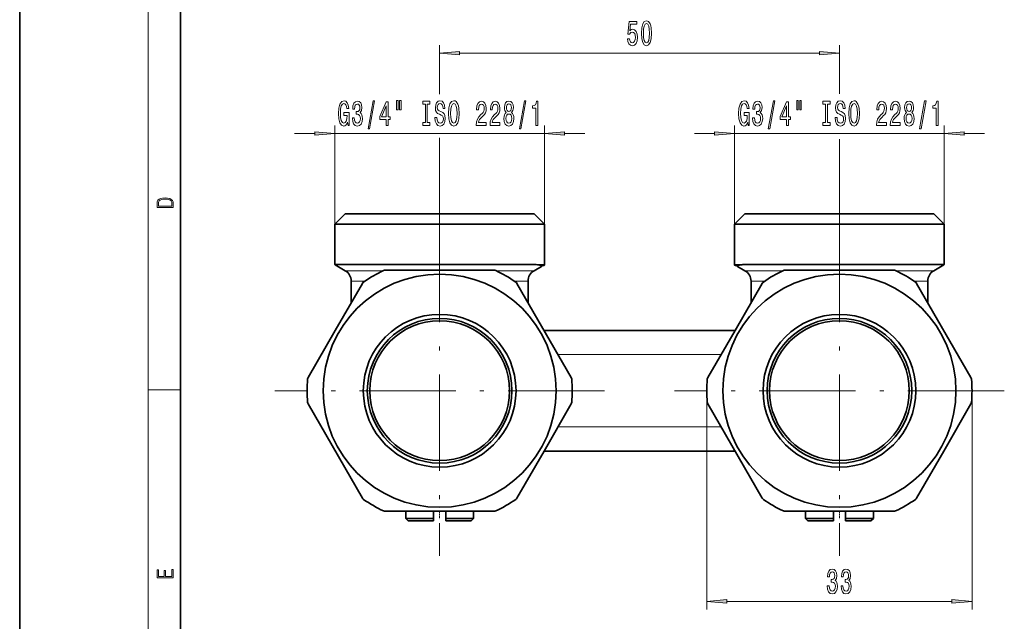
# Model space of a CAD drawing. Extents: x 0 to 210, y 0 to 297.
# Drawn here: x 0 to 123, y 74 to 148 of the extents above; entities that cross this region are included whole.
import ezdxf

# ---------------------------------------------------------------- set-up
doc = ezdxf.new("R2010")
doc.units = 0
doc.linetypes.add('DASHDOT', pattern=[18.5, 12, -3, 0.5, -3])

msp = doc.modelspace()

# ---------------------------------------------------------------- linework, layer by layer
at = {"color": 7, "lineweight": 35}
for p, q in [((0, 297), (0, 0)), ((20, 287), (20, 10)), ((40.511208, 124.212189), (39.211208, 122.912186)), ((40.511208, 124.212189), (62.572803, 124.212189)), ((62.572803, 124.212189), (64.011208, 124.212189)), ((64.011208, 124.212189), (65.311211, 122.912186)), ((90.261208, 124.212189), (88.961205, 122.912186)), ((91.699615, 124.212189), (90.261208, 124.212189)), ((113.761208, 124.212189), (91.699615, 124.212189)), ((113.761208, 124.212189), (115.061203, 122.912186)), ((39.211208, 122.912186), (63.713661, 122.912186)), ((39.211208, 122.912186), (39.211208, 117.897072)), ((63.713661, 122.912186), (65.311211, 122.912186)), ((65.311211, 122.912186), (65.311211, 117.833298)), ((90.558754, 122.912186), (88.961205, 122.912186)), ((88.963013, 117.832825), (88.961205, 122.912186)), ((115.061203, 122.912186), (90.558754, 122.912186)), ((115.061203, 117.897072), (115.061203, 122.912186)), ((39.211208, 117.897072), (63.460587, 117.897072)), ((39.211208, 117.897072), (39.261208, 117.86689)), ((40.511208, 117.145203), (39.261208, 117.86689)), ((63.460606, 117.897072), (63.713661, 117.896873)), ((63.714115, 117.896873), (64.271812, 117.894493)), ((64.011208, 117.145203), (64.938454, 117.68055)), ((90.261208, 117.145203), (89.333961, 117.68055)), ((90.558304, 117.896873), (90.000603, 117.894493)), ((90.811813, 117.897072), (90.558754, 117.896873)), ((115.061203, 117.897072), (90.811829, 117.897072)), ((113.761208, 117.145203), (115.011208, 117.86689)), ((115.061203, 117.897072), (115.011208, 117.86689)), ((45.497334, 117.212189), (59.025082, 117.212189)), ((95.24733, 117.212189), (108.775085, 117.212189)), ((39.270828, 109.712189), (42.652763, 115.569878)), ((41.261208, 115.846161), (41.261208, 113.15963)), ((61.869652, 115.569878), (68.63353, 103.8545)), ((63.261208, 115.846161), (63.261208, 113.15963)), ((89.020828, 109.712189), (92.402763, 115.569878)), ((91.011208, 113.15963), (91.011208, 115.846161)), ((111.619652, 115.569878), (118.38353, 103.8545)), ((113.011208, 113.15963), (113.011208, 115.846161)), ((39.270828, 109.712189), (35.888889, 103.8545)), ((89.02079, 109.712189), (65.251579, 109.712189)), ((89.020828, 109.712189), (85.638885, 103.8545)), ((42.652763, 88.8545), (35.888889, 100.569878)), ((65.251587, 94.712189), (68.63353, 100.569878)), ((92.402763, 88.8545), (85.638885, 100.569878)), ((115.001587, 94.712189), (118.38353, 100.569878)), ((65.251587, 94.712189), (61.869652, 88.8545)), ((89.020813, 94.712189), (65.251556, 94.712189)), ((115.001587, 94.712189), (111.619652, 88.8545)), ((59.025082, 87.212189), (45.497334, 87.212189)), ((48.036209, 87.212189), (48.036209, 86.312187)), ((51.511208, 86.312187), (51.511208, 87.212189)), ((53.011208, 86.312187), (53.011208, 87.212189)), ((56.486206, 87.212189), (56.486206, 86.312187)), ((108.775085, 87.212189), (95.24733, 87.212189)), ((97.786209, 87.212189), (97.786209, 86.312187)), ((101.261208, 86.312187), (101.261208, 87.212189)), ((102.761208, 86.312187), (102.761208, 87.212189)), ((106.236206, 87.212189), (106.236206, 86.312187)), ((48.036209, 86.312187), (51.511208, 86.312187)), ((48.336208, 86.012192), (48.036209, 86.312187)), ((48.336208, 86.012192), (51.511208, 86.012192)), ((51.511208, 86.012192), (51.511208, 86.312187)), ((53.011208, 86.012192), (53.011208, 86.312187)), ((53.011208, 86.312187), (55.968994, 86.312187)), ((53.011208, 86.012192), (55.705719, 86.012192)), ((55.705719, 86.012192), (56.186207, 86.012192)), ((55.968994, 86.312187), (56.486206, 86.312187)), ((56.186207, 86.012192), (56.486206, 86.312187)), ((97.786209, 86.312187), (101.261208, 86.312187)), ((98.086212, 86.012192), (97.786209, 86.312187)), ((98.086212, 86.012192), (101.261208, 86.012192)), ((101.261208, 86.012192), (101.261208, 86.312187)), ((102.761208, 86.312187), (105.718994, 86.312187)), ((102.761208, 86.012192), (102.761208, 86.312187)), ((102.761208, 86.012192), (105.455719, 86.012192)), ((105.455719, 86.012192), (105.936203, 86.012192)), ((105.718994, 86.312187), (106.236206, 86.312187)), ((105.936203, 86.012192), (106.236206, 86.312187))]:
    msp.add_line(p, q, dxfattribs=at)
at = {"color": 7, "lineweight": 13}
for p, q in [((16, 291), (16, 6)), ((52.261208, 139.089584), (52.261208, 145.212189)), ((102.011208, 139.155899), (102.011208, 145.212189)), ((54.751694, 144.212189), (99.520721, 144.212189)), ((39.211208, 122.912186), (39.211208, 135.212189)), ((65.311211, 122.912186), (65.311211, 135.212189)), ((88.961205, 122.912186), (88.961205, 135.212189)), ((115.061203, 122.912186), (115.061203, 135.212189)), ((34.211208, 134.212189), (36.720722, 134.212189)), ((39.211208, 134.212189), (65.311211, 134.212189)), ((52.261208, 122.731918), (52.261208, 133.651306)), ((67.801697, 134.212189), (70.311211, 134.212189)), ((83.961205, 134.212189), (86.470718, 134.212189)), ((88.961205, 134.212189), (115.061203, 134.212189)), ((117.551697, 134.212189), (120.061203, 134.212189)), ((102.011208, 122.731918), (102.011208, 133.518677)), ((63.669781, 117.86689), (39.261208, 117.86689)), ((63.460587, 117.897072), (63.70179, 117.888641)), ((64.224335, 117.86689), (63.669781, 117.86689)), ((63.70179, 117.888641), (64.224327, 117.86689)), ((64.271812, 117.894493), (64.224335, 117.86689)), ((64.940491, 117.681854), (64.938454, 117.68055)), ((89.331924, 117.681854), (89.333961, 117.68055)), ((90.000603, 117.894493), (90.04808, 117.86689)), ((90.04808, 117.86689), (90.602631, 117.86689)), ((90.570625, 117.888641), (90.048088, 117.86689)), ((90.811829, 117.897072), (90.570625, 117.888641)), ((90.602631, 117.86689), (115.011208, 117.86689)), ((45.243004, 117.145203), (40.511208, 117.145203)), ((62.572803, 117.145203), (59.279411, 117.145203)), ((62.572803, 117.145203), (64.011208, 117.145203)), ((91.699615, 117.145203), (90.261208, 117.145203)), ((91.699615, 117.145203), (94.993004, 117.145203)), ((109.029411, 117.145203), (113.761208, 117.145203)), ((42.967987, 115.846161), (41.261208, 115.846161)), ((61.914616, 115.846161), (61.554436, 115.846161)), ((61.914616, 115.846161), (63.261208, 115.846161)), ((92.357803, 115.846161), (91.011208, 115.846161)), ((92.357803, 115.846161), (92.717979, 115.846161)), ((111.304428, 115.846161), (113.011208, 115.846161)), ((87.288742, 106.712189), (66.983627, 106.712189)), ((16, 102.333336), (20, 102.333336)), ((85.511208, 102.212189), (85.511208, 75.012192)), ((118.511208, 102.212189), (118.511208, 75.012192)), ((87.288765, 97.712189), (66.983604, 97.712189)), ((88.001694, 76.012192), (116.020721, 76.012192))]:
    msp.add_line(p, q, dxfattribs=at)
at = {"color": 7, "linetype": 'DASHDOT', "lineweight": 13, "ltscale": 0.331577}
for p, q in [((52.261208, 125.317444), (52.261208, 112.054375)), ((102.011208, 112.054375), (102.011208, 125.317444))]:
    msp.add_line(p, q, dxfattribs=at)
at = {"color": 7, "linetype": 'DASHDOT', "lineweight": 13}
for p, q in [((52.261208, 122.731918), (52.261208, 81.692459)), ((102.011208, 122.731918), (102.011208, 81.692459)), ((72.780937, 102.212189), (31.741478, 102.212189)), ((122.530937, 102.212189), (81.491478, 102.212189))]:
    msp.add_line(p, q, dxfattribs=at)
at = {"color": 7, "linetype": 'DASHDOT', "lineweight": 13, "ltscale": 0.027015}
for p, q in [((52.261208, 87.302238), (52.261208, 86.221642)), ((102.011208, 87.302238), (102.011208, 86.221642))]:
    msp.add_line(p, q, dxfattribs=at)
at = {"color": 7, "lineweight": 13}
for points in [[(75.637291, 145.994614), (75.694351, 145.640137), (75.821442, 145.363495), (76.008179, 145.190582), (76.246796, 145.125732), (76.508759, 145.203552), (76.713654, 145.415359), (76.843338, 145.752533), (76.892616, 146.184814), (76.848526, 146.586823), (76.72403, 146.90239), (76.52951, 147.10556), (76.277924, 147.179047), (76.083397, 147.127167), (75.932968, 146.984528), (76.005585, 147.792877), (76.79406, 147.792877), (76.79406, 148.147339), (75.83181, 148.147339), (75.689163, 146.556564), (75.896652, 146.556564), (76.047089, 146.759735), (76.239014, 146.833221), (76.405014, 146.785675), (76.532104, 146.647339), (76.612503, 146.435532), (76.641037, 146.163193), (76.612503, 145.890869), (76.52951, 145.679047), (76.40242, 145.545044), (76.239014, 145.497498), (76.101555, 145.527756), (75.995216, 145.627167), (75.917404, 145.782791), (75.878502, 145.994614)], [(77.366829, 146.677612), (77.405731, 145.998932), (77.527634, 145.514786), (77.72216, 145.220825), (77.991898, 145.125732), (78.259048, 145.220825), (78.453568, 145.514786), (78.572876, 145.998932), (78.61438, 146.677612), (78.572876, 147.351959), (78.523598, 147.619965), (78.453568, 147.840424), (78.259048, 148.134384), (77.991898, 148.233795), (77.72216, 148.134384), (77.527634, 147.836105), (77.405731, 147.351959)], [(77.615822, 146.677612), (77.636566, 147.200653), (77.701408, 147.576752), (77.818123, 147.797211), (77.991898, 147.875015), (78.163078, 147.797211), (78.279793, 147.576752), (78.344635, 147.200653), (78.365387, 146.677612), (78.344635, 146.150238), (78.279793, 145.774139), (78.163078, 145.55368), (77.991898, 145.480194), (77.818123, 145.55368), (77.701408, 145.774139), (77.636566, 146.150238)], [(54.751694, 144.430084), (52.261208, 144.212189), (54.751694, 143.994293)], [(99.520721, 143.994293), (102.011208, 144.212189), (99.520721, 144.430084)], [(40.813301, 135.614197), (40.857391, 135.212189), (40.987076, 135.212189), (40.987076, 136.833221), (40.330879, 136.833221), (40.330879, 136.46579), (40.735489, 136.46579), (40.735489, 136.43985), (40.704365, 136.04216), (40.621368, 135.748215), (40.494278, 135.562332), (40.336067, 135.501816), (40.159698, 135.57962), (40.022232, 135.813049), (39.934048, 136.197784), (39.902924, 136.725159), (39.931454, 137.248215), (40.019638, 137.632935), (40.159698, 137.866364), (40.349033, 137.948502), (40.478718, 137.905273), (40.585056, 137.784241), (40.662868, 137.58107), (40.706959, 137.308731), (40.963734, 137.308731), (40.896297, 137.723724), (40.769207, 138.034958), (40.590244, 138.225159), (40.364597, 138.294327), (40.06892, 138.186249), (39.845863, 137.870697), (39.703213, 137.373566), (39.653934, 136.712189), (39.703213, 136.046478), (39.845863, 135.549362), (40.05595, 135.233795), (40.320503, 135.130051), (40.468342, 135.164642), (40.60062, 135.251099), (40.714741, 135.40239)], [(41.396442, 136.154556), (41.396442, 136.124298), (41.437939, 135.709305), (41.559841, 135.398071), (41.751774, 135.199219), (42.005951, 135.125732), (42.275692, 135.199219), (42.477997, 135.38942), (42.607681, 135.692017), (42.654366, 136.08107), (42.633617, 136.336105), (42.576557, 136.54361), (42.483185, 136.703552), (42.358688, 136.820251), (42.527279, 137.05368), (42.586933, 137.425446), (42.548027, 137.762619), (42.436501, 138.01767), (42.254944, 138.177612), (42.005951, 138.233795), (41.772522, 138.164642), (41.593559, 137.974442), (41.476845, 137.671844), (41.437939, 137.269821), (41.437939, 137.239563), (41.668777, 137.239563), (41.689526, 137.51622), (41.756962, 137.715073), (41.865894, 137.836105), (42.018921, 137.879333), (42.15379, 137.844757), (42.25235, 137.753967), (42.312004, 137.606995), (42.335346, 137.408157), (42.312004, 137.196335), (42.249756, 137.05368), (42.140823, 136.967224), (41.992985, 136.941299), (41.89183, 136.945618), (41.89183, 136.604126), (42.018921, 136.612762), (42.18232, 136.573853), (42.304222, 136.470123), (42.376846, 136.301529), (42.402782, 136.08107), (42.374252, 135.830353), (42.299034, 135.64447), (42.179726, 135.527756), (42.021515, 135.488846), (41.858112, 135.532074), (41.738804, 135.661758), (41.663589, 135.869247), (41.635059, 136.154556)], [(43.356815, 134.810181), (43.535778, 134.810181), (44.163445, 138.294327), (43.981888, 138.294327)], [(45.615463, 135.212189), (45.848892, 135.212189), (45.848892, 135.955704), (46.105667, 135.955704), (46.105667, 136.301529), (45.848892, 136.301529), (45.848892, 138.147339), (45.612869, 138.147339), (44.824398, 136.336105), (44.824398, 135.955704), (45.615463, 135.955704)], [(45.042263, 136.301529), (45.615463, 137.645905), (45.615463, 136.301529)], [(46.909267, 138.320251), (46.909267, 137.14447), (47.085636, 137.14447), (47.085636, 138.320251)], [(47.285347, 138.320251), (47.285347, 137.14447), (47.459122, 137.14447), (47.459122, 138.320251)], [(50.487656, 135.575302), (50.155666, 135.575302), (50.155666, 135.212189), (51.058258, 135.212189), (51.058258, 135.575302), (50.726273, 135.575302), (50.726273, 137.849075), (51.058258, 137.849075), (51.058258, 138.212189), (50.155666, 138.212189), (50.155666, 137.849075), (50.487656, 137.849075)], [(51.908546, 136.202103), (51.672523, 136.202103), (51.724396, 135.743896), (51.85408, 135.406708), (52.053795, 135.203552), (52.323532, 135.130051), (52.590683, 135.199219), (52.79039, 135.38942), (52.91748, 135.687698), (52.964169, 136.08107), (52.925262, 136.435532), (52.81633, 136.664642), (52.639961, 136.815933), (52.403938, 136.928329), (52.20163, 137.010468), (52.069355, 137.10556), (51.994141, 137.243896), (51.970795, 137.460022), (51.994141, 137.654556), (52.061577, 137.801529), (52.165321, 137.900955), (52.307972, 137.935532), (52.453217, 137.892303), (52.567337, 137.775589), (52.642555, 137.58107), (52.678864, 137.317383), (52.914886, 137.317383), (52.914886, 137.326019), (52.87339, 137.732361), (52.751488, 138.034958), (52.559555, 138.225159), (52.300194, 138.289993), (52.066761, 138.225159), (51.885208, 138.04361), (51.76849, 137.762619), (51.72699, 137.399506), (51.760712, 137.075302), (51.859268, 136.854843), (52.014889, 136.70787), (52.22757, 136.595474), (52.437653, 136.496048), (52.595871, 136.400955), (52.691833, 136.262619), (52.725552, 136.037842), (52.694427, 135.808731), (52.614021, 135.635818), (52.492123, 135.527756), (52.333908, 135.493164), (52.157539, 135.54071), (52.022667, 135.679047), (51.93708, 135.903839)], [(53.363159, 136.712189), (53.409843, 136.037842), (53.544716, 135.54071), (53.754803, 135.233795), (54.029732, 135.130051), (54.302063, 135.233795), (54.514748, 135.54071), (54.647022, 136.037842), (54.696301, 136.712189), (54.647022, 137.382217), (54.589962, 137.654556), (54.514748, 137.879333), (54.302063, 138.186249), (54.172382, 138.264069), (54.029732, 138.294327), (53.752209, 138.186249), (53.542122, 137.883667), (53.409843, 137.386536)], [(53.612152, 136.712189), (53.640682, 137.235245), (53.726273, 137.619965), (53.858551, 137.853394), (54.029732, 137.935532), (54.198318, 137.853394), (54.330597, 137.615646), (54.416183, 137.230927), (54.447311, 136.712189), (54.416183, 136.189133), (54.330597, 135.804413), (54.198318, 135.570984), (54.029732, 135.493164), (53.858551, 135.570984), (53.726273, 135.804413), (53.640682, 136.184814)], [(56.819645, 135.212189), (58.05682, 135.212189), (58.05682, 135.583954), (57.07901, 135.583954), (57.133476, 135.787109), (57.226852, 135.955704), (57.514748, 136.262619), (57.66777, 136.392303), (57.838951, 136.578186), (57.960854, 136.794327), (58.030884, 137.049362), (58.05682, 137.338989), (58.01273, 137.702103), (57.890827, 137.987396), (57.704082, 138.168961), (57.462875, 138.233795), (57.213882, 138.160309), (57.024544, 137.957153), (56.902641, 137.632935), (56.861145, 137.204987), (56.861145, 137.14447), (57.097168, 137.14447), (57.097168, 137.179047), (57.12051, 137.472992), (57.190536, 137.689133), (57.302063, 137.827454), (57.449905, 137.875015), (57.600334, 137.831787), (57.711864, 137.723724), (57.784485, 137.55513), (57.810425, 137.343307), (57.792267, 137.14447), (57.742989, 136.975876), (57.659988, 136.828903), (57.545868, 136.699219), (57.392845, 136.560883), (57.138664, 136.292877), (56.959702, 136.007568), (56.853363, 135.661758), (56.819645, 135.225159)], [(58.531029, 135.212189), (59.768204, 135.212189), (59.768204, 135.583954), (58.790398, 135.583954), (58.844864, 135.787109), (58.938232, 135.955704), (59.226128, 136.262619), (59.379158, 136.392303), (59.550339, 136.578186), (59.672241, 136.794327), (59.742268, 137.049362), (59.768204, 137.338989), (59.724113, 137.702103), (59.602211, 137.987396), (59.415466, 138.168961), (59.174255, 138.233795), (58.925262, 138.160309), (58.735928, 137.957153), (58.614025, 137.632935), (58.572525, 137.204987), (58.572525, 137.14447), (58.808548, 137.14447), (58.808548, 137.179047), (58.831894, 137.472992), (58.901924, 137.689133), (59.013451, 137.827454), (59.161289, 137.875015), (59.311722, 137.831787), (59.423248, 137.723724), (59.495872, 137.55513), (59.521805, 137.343307), (59.503651, 137.14447), (59.454372, 136.975876), (59.371376, 136.828903), (59.257256, 136.699219), (59.104225, 136.560883), (58.850048, 136.292877), (58.671089, 136.007568), (58.564747, 135.661758), (58.531029, 135.225159)], [(60.55365, 136.828903), (60.421375, 136.70787), (60.330597, 136.539276), (60.273537, 136.327454), (60.255379, 136.072418), (60.296879, 135.687698), (60.416187, 135.38942), (60.61071, 135.199219), (60.875267, 135.125732), (61.137226, 135.199219), (61.331749, 135.38942), (61.451057, 135.687698), (61.495152, 136.072418), (61.474403, 136.327454), (61.419933, 136.539276), (61.326561, 136.70787), (61.19688, 136.828903), (61.300625, 136.932648), (61.373249, 137.075302), (61.417343, 137.248215), (61.432903, 137.460022), (61.391403, 137.766937), (61.282471, 138.013336), (61.106102, 138.173279), (60.875267, 138.233795), (60.641838, 138.173279), (60.465469, 138.013336), (60.353939, 137.766937), (60.315033, 137.460022), (60.328003, 137.248215), (60.372093, 137.075302)], [(60.561432, 137.425446), (60.582184, 137.615646), (60.644432, 137.762619), (60.742989, 137.853394), (60.875267, 137.887985), (61.004951, 137.853394), (61.103508, 137.762619), (61.165756, 137.615646), (61.189098, 137.425446), (61.165756, 137.230927), (61.103508, 137.07962), (61.004951, 136.980194), (60.875267, 136.949936), (60.742989, 136.984528), (60.644432, 137.07962), (60.582184, 137.230927)], [(62.182037, 134.810181), (62.361, 134.810181), (62.988667, 138.294327), (62.80711, 138.294327)], [(64.25135, 135.212189), (64.487373, 135.212189), (64.487373, 138.233795), (64.311005, 138.233795), (64.264313, 137.970123), (64.170944, 137.792877), (64.02829, 137.689133), (63.831177, 137.654556), (63.831177, 137.347641), (64.25135, 137.347641)], [(90.620438, 135.614197), (90.664536, 135.212189), (90.79422, 135.212189), (90.79422, 136.833221), (90.138023, 136.833221), (90.138023, 136.46579), (90.542633, 136.46579), (90.542633, 136.43985), (90.511505, 136.04216), (90.428513, 135.748215), (90.301422, 135.562332), (90.143211, 135.501816), (89.966843, 135.57962), (89.829376, 135.813049), (89.741188, 136.197784), (89.710068, 136.725159), (89.738602, 137.248215), (89.826782, 137.632935), (89.966843, 137.866364), (90.156174, 137.948502), (90.285858, 137.905273), (90.392197, 137.784241), (90.470009, 137.58107), (90.514099, 137.308731), (90.770874, 137.308731), (90.703438, 137.723724), (90.576347, 138.034958), (90.397385, 138.225159), (90.171738, 138.294327), (89.87606, 138.186249), (89.653008, 137.870697), (89.510353, 137.373566), (89.461075, 136.712189), (89.510353, 136.046478), (89.653008, 135.549362), (89.863091, 135.233795), (90.127647, 135.130051), (90.275482, 135.164642), (90.407761, 135.251099), (90.521881, 135.40239)], [(91.203583, 136.154556), (91.203583, 136.124298), (91.245079, 135.709305), (91.366982, 135.398071), (91.558914, 135.199219), (91.813095, 135.125732), (92.082832, 135.199219), (92.285141, 135.38942), (92.414825, 135.692017), (92.46151, 136.08107), (92.440758, 136.336105), (92.383698, 136.54361), (92.290329, 136.703552), (92.165833, 136.820251), (92.334419, 137.05368), (92.394073, 137.425446), (92.355171, 137.762619), (92.243637, 138.01767), (92.062088, 138.177612), (91.813095, 138.233795), (91.579666, 138.164642), (91.400703, 137.974442), (91.283989, 137.671844), (91.245079, 137.269821), (91.245079, 137.239563), (91.475922, 137.239563), (91.496666, 137.51622), (91.564102, 137.715073), (91.673035, 137.836105), (91.826065, 137.879333), (91.96093, 137.844757), (92.059494, 137.753967), (92.119148, 137.606995), (92.142487, 137.408157), (92.119148, 137.196335), (92.0569, 137.05368), (91.947968, 136.967224), (91.800125, 136.941299), (91.698975, 136.945618), (91.698975, 136.604126), (91.826065, 136.612762), (91.989464, 136.573853), (92.111366, 136.470123), (92.18399, 136.301529), (92.209923, 136.08107), (92.181396, 135.830353), (92.106178, 135.64447), (91.98687, 135.527756), (91.828659, 135.488846), (91.665253, 135.532074), (91.545944, 135.661758), (91.470734, 135.869247), (91.4422, 136.154556)], [(93.163956, 134.810181), (93.342926, 134.810181), (93.970589, 138.294327), (93.789032, 138.294327)], [(95.422607, 135.212189), (95.656036, 135.212189), (95.656036, 135.955704), (95.912811, 135.955704), (95.912811, 136.301529), (95.656036, 136.301529), (95.656036, 138.147339), (95.420013, 138.147339), (94.631538, 136.336105), (94.631538, 135.955704), (95.422607, 135.955704)], [(94.849403, 136.301529), (95.422607, 137.645905), (95.422607, 136.301529)], [(96.716408, 138.320251), (96.716408, 137.14447), (96.892776, 137.14447), (96.892776, 138.320251)], [(97.092491, 138.320251), (97.092491, 137.14447), (97.266266, 137.14447), (97.266266, 138.320251)], [(100.2948, 135.575302), (99.962807, 135.575302), (99.962807, 135.212189), (100.865402, 135.212189), (100.865402, 135.575302), (100.533417, 135.575302), (100.533417, 137.849075), (100.865402, 137.849075), (100.865402, 138.212189), (99.962807, 138.212189), (99.962807, 137.849075), (100.2948, 137.849075)], [(101.715691, 136.202103), (101.479668, 136.202103), (101.53154, 135.743896), (101.661224, 135.406708), (101.860931, 135.203552), (102.130676, 135.130051), (102.397827, 135.199219), (102.597534, 135.38942), (102.724625, 135.687698), (102.771309, 136.08107), (102.732407, 136.435532), (102.623474, 136.664642), (102.447105, 136.815933), (102.211082, 136.928329), (102.008774, 137.010468), (101.876495, 137.10556), (101.801285, 137.243896), (101.777939, 137.460022), (101.801285, 137.654556), (101.868713, 137.801529), (101.972466, 137.900955), (102.115112, 137.935532), (102.260361, 137.892303), (102.374481, 137.775589), (102.449692, 137.58107), (102.486008, 137.317383), (102.722031, 137.317383), (102.722031, 137.326019), (102.680534, 137.732361), (102.558632, 138.034958), (102.366699, 138.225159), (102.10733, 138.289993), (101.873901, 138.225159), (101.692352, 138.04361), (101.57563, 137.762619), (101.534134, 137.399506), (101.567856, 137.075302), (101.666412, 136.854843), (101.822029, 136.70787), (102.034714, 136.595474), (102.244797, 136.496048), (102.403015, 136.400955), (102.498978, 136.262619), (102.532692, 136.037842), (102.501572, 135.808731), (102.421165, 135.635818), (102.299263, 135.527756), (102.141052, 135.493164), (101.964684, 135.54071), (101.829811, 135.679047), (101.744217, 135.903839)], [(103.170303, 136.712189), (103.216988, 136.037842), (103.35186, 135.54071), (103.561943, 135.233795), (103.836868, 135.130051), (104.109207, 135.233795), (104.321884, 135.54071), (104.454163, 136.037842), (104.503441, 136.712189), (104.454163, 137.382217), (104.397102, 137.654556), (104.321884, 137.879333), (104.109207, 138.186249), (103.979523, 138.264069), (103.836868, 138.294327), (103.559349, 138.186249), (103.349266, 137.883667), (103.216988, 137.386536)], [(103.419296, 136.712189), (103.447823, 137.235245), (103.533417, 137.619965), (103.665695, 137.853394), (103.836868, 137.935532), (104.005463, 137.853394), (104.137741, 137.615646), (104.223328, 137.230927), (104.254456, 136.712189), (104.223328, 136.189133), (104.137741, 135.804413), (104.005463, 135.570984), (103.836868, 135.493164), (103.665695, 135.570984), (103.533417, 135.804413), (103.447823, 136.184814)], [(106.626785, 135.212189), (107.863968, 135.212189), (107.863968, 135.583954), (106.886154, 135.583954), (106.94062, 135.787109), (107.033997, 135.955704), (107.321884, 136.262619), (107.474915, 136.392303), (107.646095, 136.578186), (107.767998, 136.794327), (107.838028, 137.049362), (107.863968, 137.338989), (107.81987, 137.702103), (107.697968, 137.987396), (107.511223, 138.168961), (107.27002, 138.233795), (107.021027, 138.160309), (106.831688, 137.957153), (106.709785, 137.632935), (106.668289, 137.204987), (106.668289, 137.14447), (106.904312, 137.14447), (106.904312, 137.179047), (106.92765, 137.472992), (106.997681, 137.689133), (107.109207, 137.827454), (107.25705, 137.875015), (107.407478, 137.831787), (107.519005, 137.723724), (107.591629, 137.55513), (107.617569, 137.343307), (107.599411, 137.14447), (107.550133, 136.975876), (107.467133, 136.828903), (107.353012, 136.699219), (107.199982, 136.560883), (106.945808, 136.292877), (106.766846, 136.007568), (106.660507, 135.661758), (106.626785, 135.225159)], [(108.338173, 135.212189), (109.575348, 135.212189), (109.575348, 135.583954), (108.597534, 135.583954), (108.652008, 135.787109), (108.745377, 135.955704), (109.033272, 136.262619), (109.186295, 136.392303), (109.357483, 136.578186), (109.479385, 136.794327), (109.549408, 137.049362), (109.575348, 137.338989), (109.53125, 137.702103), (109.409348, 137.987396), (109.22261, 138.168961), (108.9814, 138.233795), (108.732407, 138.160309), (108.543068, 137.957153), (108.421165, 137.632935), (108.379669, 137.204987), (108.379669, 137.14447), (108.615692, 137.14447), (108.615692, 137.179047), (108.639038, 137.472992), (108.709061, 137.689133), (108.820587, 137.827454), (108.96843, 137.875015), (109.118866, 137.831787), (109.230392, 137.723724), (109.303009, 137.55513), (109.328949, 137.343307), (109.310791, 137.14447), (109.261513, 136.975876), (109.178513, 136.828903), (109.064392, 136.699219), (108.911369, 136.560883), (108.657188, 136.292877), (108.478226, 136.007568), (108.371887, 135.661758), (108.338173, 135.225159)], [(110.360794, 136.828903), (110.228516, 136.70787), (110.137741, 136.539276), (110.080673, 136.327454), (110.062523, 136.072418), (110.104019, 135.687698), (110.223328, 135.38942), (110.417854, 135.199219), (110.682404, 135.125732), (110.944366, 135.199219), (111.138885, 135.38942), (111.258194, 135.687698), (111.302292, 136.072418), (111.28154, 136.327454), (111.227074, 136.539276), (111.133698, 136.70787), (111.004021, 136.828903), (111.107765, 136.932648), (111.180389, 137.075302), (111.22448, 137.248215), (111.240044, 137.460022), (111.198547, 137.766937), (111.089615, 138.013336), (110.913239, 138.173279), (110.682404, 138.233795), (110.448975, 138.173279), (110.272606, 138.013336), (110.161079, 137.766937), (110.122177, 137.460022), (110.135147, 137.248215), (110.179237, 137.075302)], [(110.368576, 137.425446), (110.389328, 137.615646), (110.451569, 137.762619), (110.550125, 137.853394), (110.682404, 137.887985), (110.812088, 137.853394), (110.910645, 137.762619), (110.9729, 137.615646), (110.996239, 137.425446), (110.9729, 137.230927), (110.910645, 137.07962), (110.812088, 136.980194), (110.682404, 136.949936), (110.550125, 136.984528), (110.451569, 137.07962), (110.389328, 137.230927)], [(111.989182, 134.810181), (112.168137, 134.810181), (112.795807, 138.294327), (112.61425, 138.294327)], [(114.058487, 135.212189), (114.29451, 135.212189), (114.29451, 138.233795), (114.118141, 138.233795), (114.071457, 137.970123), (113.978088, 137.792877), (113.835434, 137.689133), (113.638313, 137.654556), (113.638313, 137.347641), (114.058487, 137.347641)], [(60.504372, 136.08107), (60.527718, 136.310181), (60.602932, 136.483078), (60.719646, 136.595474), (60.875267, 136.634384), (61.02829, 136.595474), (61.145004, 136.483078), (61.220222, 136.310181), (61.246159, 136.08107), (61.220222, 135.834671), (61.145004, 135.648788), (61.02829, 135.527756), (60.875267, 135.488846), (60.719646, 135.527756), (60.602932, 135.648788), (60.527718, 135.834671)], [(110.311508, 136.08107), (110.334854, 136.310181), (110.410072, 136.483078), (110.526787, 136.595474), (110.682404, 136.634384), (110.835434, 136.595474), (110.952148, 136.483078), (111.027359, 136.310181), (111.053299, 136.08107), (111.027359, 135.834671), (110.952148, 135.648788), (110.835434, 135.527756), (110.682404, 135.488846), (110.526787, 135.527756), (110.410072, 135.648788), (110.334854, 135.834671)], [(36.720722, 133.994293), (39.211208, 134.212189), (36.720722, 134.430084)], [(67.801697, 134.430084), (65.311211, 134.212189), (67.801697, 133.994293)], [(86.470718, 133.994293), (88.961205, 134.212189), (86.470718, 134.430084)], [(117.551697, 134.430084), (115.061203, 134.212189), (117.551697, 133.994293)], [(17.092787, 125.368179), (17.092787, 125.01561), (19.092787, 125.01561), (19.092787, 125.42868), (19.078878, 125.683205), (19.006556, 125.87722), (18.867474, 126.010742), (18.667196, 126.110878), (18.408503, 126.171379), (18.088614, 126.192245), (17.790979, 126.171379), (17.543413, 126.117134), (17.345917, 126.027428), (17.201271, 125.908516), (17.109476, 125.71032), (17.092787, 125.470406)], [(18.928671, 125.153297), (17.256905, 125.153297), (17.256905, 125.42868), (17.270811, 125.658165), (17.345917, 125.833412), (17.465527, 125.927292), (17.629644, 125.994049), (17.838266, 126.035774), (18.094177, 126.050377), (18.361216, 126.035774), (18.575401, 125.994049), (18.739519, 125.923119), (18.853565, 125.822983), (18.917543, 125.660255), (18.928669, 125.443283)], [(19.092787, 78.944901), (19.092787, 79.952545), (18.928669, 79.952545), (18.928671, 79.082588), (18.147028, 79.082588), (18.147028, 79.854492), (17.982912, 79.854492), (17.982912, 79.082588), (17.256905, 79.082588), (17.256905, 79.927513), (17.092787, 79.927513), (17.092787, 78.944901)], [(100.501915, 77.954552), (100.501915, 77.924294), (100.543411, 77.509308), (100.665314, 77.198067), (100.857246, 76.999222), (101.11142, 76.925735), (101.381165, 76.999222), (101.583466, 77.189423), (101.71315, 77.49202), (101.759842, 77.881065), (101.73909, 78.136108), (101.68203, 78.343597), (101.588654, 78.50354), (101.464157, 78.620255), (101.632751, 78.853683), (101.692406, 79.225449), (101.653503, 79.562622), (101.541969, 79.817665), (101.360413, 79.977608), (101.11142, 80.033798), (100.877991, 79.964638), (100.699036, 79.774437), (100.582321, 79.47184), (100.543411, 79.069824), (100.543411, 79.039566), (100.774246, 79.039566), (100.794998, 79.316223), (100.862434, 79.515068), (100.971367, 79.636108), (101.12439, 79.679337), (101.259262, 79.644753), (101.357819, 79.55397), (101.41748, 79.406998), (101.440819, 79.208153), (101.41748, 78.996338), (101.355225, 78.853683), (101.246292, 78.767227), (101.098457, 78.741295), (100.997299, 78.745621), (100.997299, 78.404121), (101.12439, 78.412766), (101.287796, 78.373856), (101.409698, 78.270111), (101.482315, 78.101524), (101.508255, 77.881065), (101.479721, 77.630341), (101.40451, 77.444466), (101.285202, 77.327751), (101.126984, 77.288849), (100.963585, 77.332077), (100.844276, 77.461754), (100.769058, 77.66925), (100.740532, 77.954552)], [(102.213295, 77.954552), (102.213295, 77.924294), (102.254799, 77.509308), (102.376694, 77.198067), (102.568626, 76.999222), (102.822807, 76.925735), (103.092545, 76.999222), (103.294853, 77.189423), (103.424538, 77.49202), (103.471222, 77.881065), (103.45047, 78.136108), (103.393417, 78.343597), (103.300041, 78.50354), (103.175545, 78.620255), (103.344131, 78.853683), (103.403786, 79.225449), (103.364883, 79.562622), (103.253357, 79.817665), (103.0718, 79.977608), (102.822807, 80.033798), (102.589378, 79.964638), (102.410416, 79.774437), (102.293701, 79.47184), (102.254799, 79.069824), (102.254799, 79.039566), (102.485634, 79.039566), (102.506378, 79.316223), (102.573814, 79.515068), (102.682755, 79.636108), (102.835777, 79.679337), (102.970642, 79.644753), (103.069206, 79.55397), (103.12886, 79.406998), (103.152206, 79.208153), (103.12886, 78.996338), (103.066612, 78.853683), (102.95768, 78.767227), (102.809837, 78.741295), (102.708687, 78.745621), (102.708687, 78.404121), (102.835777, 78.412766), (102.999176, 78.373856), (103.121078, 78.270111), (103.193703, 78.101524), (103.219635, 77.881065), (103.191109, 77.630341), (103.115891, 77.444466), (102.996582, 77.327751), (102.838371, 77.288849), (102.674973, 77.332077), (102.555664, 77.461754), (102.480446, 77.66925), (102.451912, 77.954552)], [(88.001694, 76.23008), (85.511208, 76.012192), (88.001694, 75.794296)], [(116.020721, 75.794296), (118.511208, 76.012192), (116.020721, 76.23008)]]:
    msp.add_lwpolyline(points, close=True, dxfattribs=at)
for points in [[(64.706757, 117.802849), (64.902222, 117.759132), (64.950638, 117.736214), (64.961998, 117.724106), (64.964996, 117.711655), (64.959991, 117.699081), (64.940926, 117.682129)], [(89.565659, 117.802849), (89.370193, 117.759132), (89.321777, 117.736214), (89.310417, 117.724106), (89.307419, 117.711655), (89.312424, 117.699081), (89.33149, 117.682129)]]:
    msp.add_lwpolyline(points, dxfattribs=at)
at = {"color": 7, "lineweight": 35}
for points in [[(64.865334, 117.88324), (65.26796, 117.853325), (65.296692, 117.845001), (65.305313, 117.840607), (65.310112, 117.836128), (65.311081, 117.833878)], [(89.407082, 117.88324), (89.004456, 117.853325), (88.975723, 117.845001), (88.967102, 117.840607), (88.962303, 117.836128), (88.961334, 117.833878)]]:
    msp.add_lwpolyline(points, dxfattribs=at)
for centre, radius in [((52.261208, 102.212189), 14.5), ((102.011208, 102.212189), 14.5), ((52.261208, 102.212189), 9.5025), ((102.011208, 102.212189), 9.5025), ((52.261208, 102.212189), 9), ((52.261208, 102.212189), 8.7), ((102.011208, 102.212189), 9), ((102.011208, 102.212189), 8.7)]:
    msp.add_circle(centre, radius, dxfattribs=at)
at = {"color": 7, "lineweight": 13}
for centre, radius, start, end in [((63.58593, 111.157547), 6.739402, 80.426352, 84.564627), ((65.449318, 116.534721), 1.469541, 113.415346, 120.35158), ((65.687561, 116.388062), 1.494011, 104.595359, 119.986698), ((88.584854, 116.388062), 1.494011, 60.0133, 75.402679), ((88.823097, 116.534721), 1.469541, 59.648425, 66.584584), ((90.686485, 111.157547), 6.739402, 95.435371, 99.573646)]:
    msp.add_arc(centre, radius, start, end, dxfattribs=at)
at = {"color": 7, "lineweight": 35}
for centre, radius, start, end in [((64.163399, 96.143089), 21.751577, 88.150688, 89.714425), ((65.688461, 116.3815), 1.500008, 104.635568, 119.999976), ((88.583954, 116.3815), 1.500008, 60.000029, 75.36247), ((90.109016, 96.143089), 21.751577, 90.28558, 91.84931), ((39.761208, 115.846161), 1.5, 360, 60.000002), ((52.261208, 102.212189), 16.5, 115.007832, 124.992161), ((45.497334, 116.712189), 0.5, 90.000003, 115.007832), ((59.025082, 116.712189), 0.5, 64.992166, 90.000003), ((52.261208, 102.212189), 16.5, 55.007833, 64.992166), ((64.761208, 115.846161), 1.5, 120.000003, 179.999995), ((89.511208, 115.846161), 1.5, 360, 60.000002), ((102.011208, 102.212189), 16.5, 115.007832, 124.992161), ((95.24733, 116.712189), 0.5, 90.000003, 115.007832), ((108.775085, 116.712189), 0.5, 64.992166, 90.000003), ((102.011208, 102.212189), 16.5, 55.007833, 64.992166), ((114.511208, 115.846161), 1.5, 120.000003, 179.999995), ((43.085777, 115.319878), 0.5, 124.992161, 149.999997), ((61.436638, 115.319878), 0.5, 30.000001, 55.007833), ((92.835777, 115.319878), 0.5, 124.992161, 149.999997), ((111.186638, 115.319878), 0.5, 30.000001, 55.007833), ((52.261208, 102.212189), 16.5, 175.007833, 184.992167), ((36.321903, 103.6045), 0.5, 149.999997, 175.007833), ((68.200516, 103.6045), 0.5, 4.992167, 30.000001), ((52.261208, 102.212189), 16.5, 355.007833, 4.992167), ((102.011208, 102.212189), 16.5, 175.007833, 184.992167), ((86.071899, 103.6045), 0.5, 149.999997, 175.007833), ((117.950516, 103.6045), 0.5, 4.992167, 30.000001), ((102.011208, 102.212189), 16.5, 355.007833, 4.992167), ((36.321903, 100.819878), 0.5, 184.992167, 210.000003), ((68.200516, 100.819878), 0.5, 329.999999, 355.007833), ((86.071899, 100.819878), 0.5, 184.992167, 210.000003), ((117.950516, 100.819878), 0.5, 329.999999, 355.007833), ((43.085777, 89.1045), 0.5, 210.000003, 235.007839), ((52.261208, 102.212189), 16.5, 235.007839, 244.992168), ((52.261208, 102.212189), 16.5, 295.007834, 304.992167), ((61.436638, 89.1045), 0.5, 304.992167, 329.999999), ((92.835777, 89.1045), 0.5, 210.000003, 235.007839), ((102.011208, 102.212189), 16.5, 235.007839, 244.992168), ((102.011208, 102.212189), 16.5, 295.007834, 304.992167), ((111.186638, 89.1045), 0.5, 304.992167, 329.999999), ((45.497334, 87.712189), 0.5, 244.992168, 269.999997), ((59.025082, 87.712189), 0.5, 269.999997, 295.007834), ((95.24733, 87.712189), 0.5, 244.992168, 269.999997), ((108.775085, 87.712189), 0.5, 269.999997, 295.007834)]:
    msp.add_arc(centre, radius, start, end, dxfattribs=at)
at = {"color": 7, "lineweight": 13}
for points in [[(54.751694, 144.430084), (52.261208, 144.212189), (54.751694, 144.430084), (54.751694, 143.994293)], [(99.520721, 143.994293), (102.011208, 144.212189), (99.520721, 143.994293), (99.520721, 144.430084)], [(36.720722, 133.994293), (39.211208, 134.212189), (36.720722, 133.994293), (36.720722, 134.430084)], [(67.801697, 134.430084), (65.311211, 134.212189), (67.801697, 134.430084), (67.801697, 133.994293)], [(86.470718, 133.994293), (88.961205, 134.212189), (86.470718, 133.994293), (86.470718, 134.430084)], [(117.551697, 134.430084), (115.061203, 134.212189), (117.551697, 134.430084), (117.551697, 133.994293)], [(88.001694, 76.23008), (85.511208, 76.012192), (88.001694, 76.23008), (88.001694, 75.794296)], [(116.020721, 75.794296), (118.511208, 76.012192), (116.020721, 75.794296), (116.020721, 76.23008)]]:
    msp.add_solid(points, dxfattribs=at)

doc.saveas('drawing.dxf')
